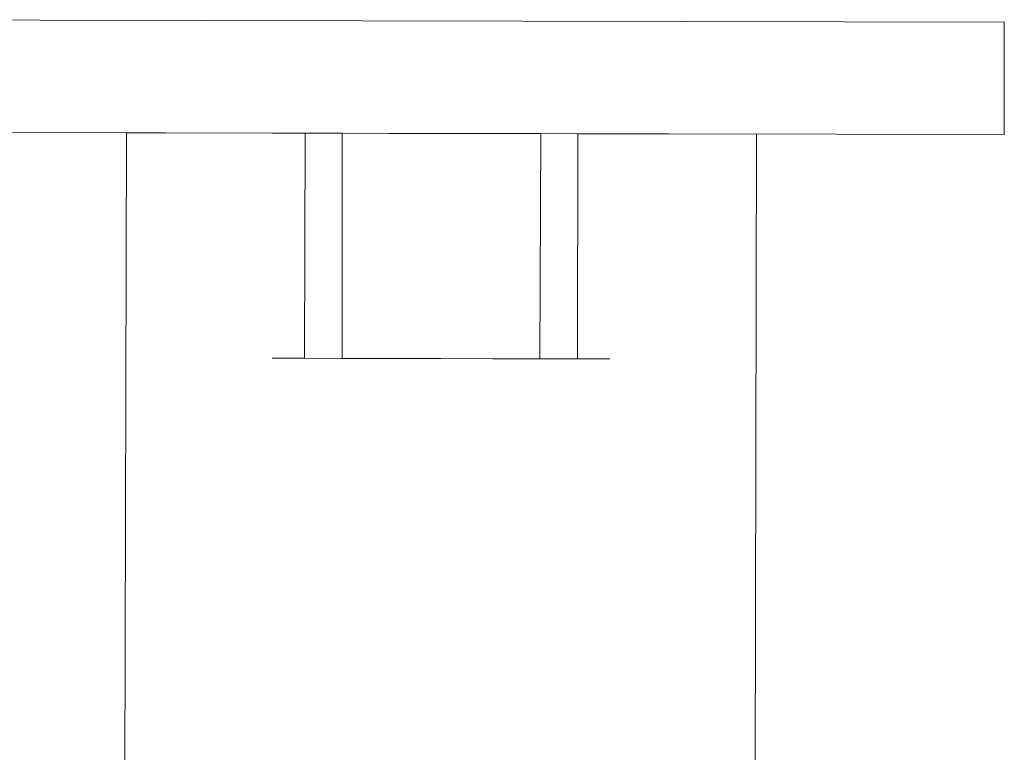
# Model space of a CAD drawing. Extents: x -103 to 380, y -187 to 0.
# Drawn here: x 336 to 380, y -33 to 0 of the extents above; entities that cross this region are included whole.
import ezdxf

# ---------------------------------------------------------------- set-up
doc = ezdxf.new("R2010")
doc.units = 0
doc.header["$LTSCALE"] = 500
doc.header["$MEASUREMENT"] = 0
doc.layers.add('BESCO_CHROM', color=7, linetype='Continuous')

msp = doc.modelspace()

# ---------------------------------------------------------------- linework, layer by layer
at = {"layer": 'BESCO_CHROM', "lineweight": 0}
for points, invisible_edges in [([(379.58, -0.596, 94.345), (379.57, -5.596, 94.345), (329.57, -5.49, 94.345), (329.581, -0.49, 94.345)], 10), ([(379.57, -5.596, 144.345), (379.58, -0.596, 144.345), (329.581, -0.49, 144.345), (329.57, -5.49, 144.345)], 11), ([(379.57, -5.596, 94.345), (379.58, -0.596, 94.345), (379.58, -0.596, 144.345), (379.57, -5.596, 144.345)], 11), ([(340.57, -5.513, 105.345), (329.57, -5.49, 94.345), (368.57, -5.573, 105.345), (340.57, -5.513, 105.345)], 15), ([(329.57, -5.49, 94.345), (379.57, -5.596, 94.345), (368.57, -5.573, 105.345), (329.57, -5.49, 94.345)], 14), ([(340.57, -5.513, 133.345), (329.57, -5.49, 94.345), (340.57, -5.513, 105.345), (340.57, -5.513, 133.345)], 15), ([(340.57, -5.513, 133.345), (329.57, -5.49, 144.345), (329.57, -5.49, 94.345), (340.57, -5.513, 133.345)], 13), ([(340.57, -5.513, 133.345), (379.57, -5.596, 144.345), (329.57, -5.49, 144.345), (340.57, -5.513, 133.345)], 13), ([(340.443, -65.513, 133.345), (343.098, -51.822, 133.345), (340.57, -5.513, 133.345), (340.443, -65.513, 133.345)], 11), ([(340.57, -5.513, 105.345), (343.994, -54.278, 105.345), (340.443, -65.513, 105.345), (340.57, -5.513, 105.345)], 11), ([(340.57, -5.513, 133.345), (340.57, -5.513, 105.345), (340.443, -65.513, 105.345), (340.443, -65.513, 133.345)], 11), ([(340.57, -5.513, 133.345), (343.098, -51.822, 133.345), (343.821, -49.198, 133.345), (340.57, -5.513, 133.345)], 13), ([(340.57, -5.513, 133.345), (343.821, -49.198, 133.345), (345.139, -46.819, 133.345), (340.57, -5.513, 133.345)], 15), ([(340.57, -5.513, 133.345), (345.139, -46.819, 133.345), (368.57, -5.573, 133.345), (340.57, -5.513, 133.345)], 11), ([(340.57, -5.513, 105.345), (354.49, -43.043, 105.345), (353.161, -43.125, 105.345), (340.57, -5.513, 105.345)], 15), ([(340.57, -5.513, 105.345), (353.161, -43.125, 105.345), (351.858, -43.373, 105.345), (340.57, -5.513, 105.345)], 15), ([(340.57, -5.513, 105.345), (351.858, -43.373, 105.345), (350.597, -43.783, 105.345), (340.57, -5.513, 105.345)], 15), ([(340.57, -5.513, 105.345), (350.597, -43.783, 105.345), (349.397, -44.349, 105.345), (340.57, -5.513, 105.345)], 15), ([(340.57, -5.513, 105.345), (349.397, -44.349, 105.345), (348.279, -45.061, 105.345), (340.57, -5.513, 105.345)], 13), ([(340.57, -5.513, 105.345), (348.279, -45.061, 105.345), (347.261, -45.907, 105.345), (340.57, -5.513, 105.345)], 15), ([(340.57, -5.513, 105.345), (347.261, -45.907, 105.345), (346.356, -46.877, 105.345), (340.57, -5.513, 105.345)], 13), ([(340.57, -5.513, 105.345), (346.356, -46.877, 105.345), (345.58, -47.953, 105.345), (340.57, -5.513, 105.345)], 15), ([(340.57, -5.513, 105.345), (345.58, -47.953, 105.345), (344.947, -49.117, 105.345), (340.57, -5.513, 105.345)], 15), ([(340.57, -5.513, 105.345), (344.947, -49.117, 105.345), (344.465, -50.352, 105.345), (340.57, -5.513, 105.345)], 15), ([(340.57, -5.513, 105.345), (364.007, -49.155, 105.345), (363.379, -47.989, 105.345), (340.57, -5.513, 105.345)], 13), ([(340.57, -5.513, 105.345), (363.379, -47.989, 105.345), (362.607, -46.909, 105.345), (340.57, -5.513, 105.345)], 15), ([(340.57, -5.513, 105.345), (362.607, -46.909, 105.345), (361.706, -45.937, 105.345), (340.57, -5.513, 105.345)], 15), ([(340.57, -5.513, 105.345), (361.706, -45.937, 105.345), (360.692, -45.087, 105.345), (340.57, -5.513, 105.345)], 15), ([(340.57, -5.513, 105.345), (360.692, -45.087, 105.345), (359.578, -44.37, 105.345), (340.57, -5.513, 105.345)], 15), ([(340.57, -5.513, 105.345), (359.578, -44.37, 105.345), (358.381, -43.799, 105.345), (340.57, -5.513, 105.345)], 15), ([(340.57, -5.513, 105.345), (358.381, -43.799, 105.345), (357.121, -43.384, 105.345), (340.57, -5.513, 105.345)], 15), ([(340.57, -5.513, 105.345), (357.121, -43.384, 105.345), (355.82, -43.131, 105.345), (340.57, -5.513, 105.345)], 15), ([(340.57, -5.513, 105.345), (355.82, -43.131, 105.345), (354.49, -43.043, 105.345), (340.57, -5.513, 105.345)], 13), ([(340.57, -5.513, 105.345), (344.465, -50.352, 105.345), (344.142, -51.638, 105.345), (340.57, -5.513, 105.345)], 13), ([(368.57, -5.573, 105.345), (364.007, -49.155, 105.345), (340.57, -5.513, 105.345), (368.57, -5.573, 105.345)], 11), ([(340.57, -5.513, 105.345), (344.142, -51.638, 105.345), (343.985, -52.955, 105.345), (340.57, -5.513, 105.345)], 15), ([(340.57, -5.513, 105.345), (343.985, -52.955, 105.345), (343.994, -54.278, 105.345), (340.57, -5.513, 105.345)], 13), ([(368.57, -5.573, 133.345), (379.57, -5.596, 144.345), (340.57, -5.513, 133.345), (368.57, -5.573, 133.345)], 15), ([(368.57, -5.573, 133.345), (345.139, -46.819, 133.345), (346.979, -44.817, 133.345), (368.57, -5.573, 133.345)], 13), ([(368.57, -5.573, 133.345), (346.979, -44.817, 133.345), (349.231, -43.305, 133.345), (368.57, -5.573, 133.345)], 13), ([(347.049, -15.527, 119.345), (347.07, -5.527, 119.345), (347.163, -5.527, 120.526), (347.416, -15.528, 121.664)], 15), ([(347.07, -5.527, 119.345), (347.049, -15.527, 119.345), (347.142, -15.527, 118.164), (347.438, -5.528, 117.026)], 15), ([(347.438, -5.528, 117.026), (347.163, -5.527, 120.526), (347.07, -5.527, 119.345), (347.438, -5.528, 117.026)], 9), ([(347.142, -15.527, 118.164), (347.42, -15.528, 117.015), (347.438, -5.528, 117.026), (347.142, -15.527, 118.164)], 15), ([(347.438, -5.528, 117.026), (347.441, -5.528, 121.675), (347.163, -5.527, 120.526), (347.438, -5.528, 117.026)], 13), ([(347.441, -5.528, 121.675), (347.416, -15.528, 121.664), (347.163, -5.527, 120.526), (347.441, -5.528, 121.675)], 15), ([(347.441, -5.528, 121.675), (348.514, -5.53, 123.77), (348.481, -15.53, 123.754), (347.416, -15.528, 121.664)], 8), ([(348.493, -15.53, 114.92), (348.502, -5.53, 114.936), (347.438, -5.528, 117.026), (347.42, -15.528, 117.015)], 15), ([(348.502, -5.53, 114.936), (347.441, -5.528, 121.675), (347.438, -5.528, 117.026), (348.502, -5.53, 114.936)], 11), ([(348.502, -5.53, 114.936), (348.514, -5.53, 123.77), (347.441, -5.528, 121.675), (348.502, -5.53, 114.936)], 15), ([(348.514, -5.53, 123.77), (350.174, -5.534, 125.421), (350.139, -15.534, 125.411), (348.481, -15.53, 123.754)], 15), ([(350.16, -5.534, 113.279), (348.502, -5.53, 114.936), (348.493, -15.53, 114.92), (350.153, -15.534, 113.269)], 15), ([(350.16, -5.534, 113.279), (348.514, -5.53, 123.77), (348.502, -5.53, 114.936), (350.16, -5.534, 113.279)], 11), ([(350.174, -5.534, 125.421), (348.514, -5.53, 123.77), (350.16, -5.534, 113.279), (352.254, -5.538, 112.212)], 10), ([(368.57, -5.573, 133.345), (349.231, -43.305, 133.345), (351.783, -42.361, 133.345), (368.57, -5.573, 133.345)], 15), ([(350.174, -5.534, 125.421), (352.261, -5.538, 126.48), (352.233, -15.538, 126.478), (350.139, -15.534, 125.411)], 15), ([(352.254, -5.538, 112.212), (350.16, -5.534, 113.279), (350.153, -15.534, 113.269), (352.24, -15.538, 112.21)], 9), ([(352.261, -5.538, 126.48), (350.174, -5.534, 125.421), (352.254, -5.538, 112.212), (354.569, -5.543, 111.845)], 10), ([(368.57, -5.573, 133.345), (351.783, -42.361, 133.345), (354.493, -42.043, 133.345), (368.57, -5.573, 133.345)], 15), ([(352.261, -5.538, 126.48), (354.571, -5.543, 126.845), (354.548, -15.543, 126.845), (352.233, -15.538, 126.478)], 11), ([(354.569, -5.543, 111.845), (352.254, -5.538, 112.212), (352.24, -15.538, 112.21), (354.55, -15.543, 111.845)], 15), ([(354.571, -5.543, 126.845), (352.261, -5.538, 126.48), (354.569, -5.543, 111.845), (356.879, -5.548, 112.21)], 10), ([(368.57, -5.573, 133.345), (354.493, -42.043, 133.345), (357.2, -42.372, 133.345), (368.57, -5.573, 133.345)], 13), ([(354.571, -5.543, 126.845), (356.886, -5.548, 126.478), (356.858, -15.548, 126.48), (354.548, -15.543, 126.845)], 15), ([(356.879, -5.548, 112.21), (354.569, -5.543, 111.845), (354.55, -15.543, 111.845), (356.864, -15.548, 112.212)], 15), ([(356.886, -5.548, 126.478), (354.571, -5.543, 126.845), (356.879, -5.548, 112.21), (358.966, -5.552, 113.269)], 10), ([(356.886, -5.548, 126.478), (358.98, -5.552, 125.411), (358.945, -15.552, 125.421), (356.858, -15.548, 126.48)], 15), ([(358.966, -5.552, 113.269), (356.879, -5.548, 112.21), (356.864, -15.548, 112.212), (358.958, -15.552, 113.279)], 15), ([(358.966, -5.552, 113.269), (360.626, -5.556, 114.92), (358.98, -5.552, 125.411), (356.886, -5.548, 126.478)], 11), ([(368.57, -5.573, 133.345), (357.2, -42.372, 133.345), (359.75, -43.328, 133.345), (368.57, -5.573, 133.345)], 15), ([(358.98, -5.552, 125.411), (360.637, -5.556, 123.754), (360.605, -15.556, 123.77), (358.945, -15.552, 125.421)], 7), ([(360.626, -5.556, 114.92), (358.966, -5.552, 113.269), (358.958, -15.552, 113.279), (360.616, -15.556, 114.936)], 2), ([(360.626, -5.556, 114.92), (360.637, -5.556, 123.754), (358.98, -5.552, 125.411), (360.626, -5.556, 114.92)], 13), ([(368.57, -5.573, 133.345), (359.75, -43.328, 133.345), (362, -44.853, 133.345), (368.57, -5.573, 133.345)], 15), ([(361.677, -15.558, 121.675), (360.605, -15.556, 123.77), (360.637, -5.556, 123.754), (361.702, -5.558, 121.664)], 15), ([(361.698, -5.558, 117.015), (360.626, -5.556, 114.92), (360.616, -15.556, 114.936), (361.681, -15.558, 117.026)], 15), ([(361.698, -5.558, 117.015), (360.637, -5.556, 123.754), (360.626, -5.556, 114.92), (361.698, -5.558, 117.015)], 11), ([(361.698, -5.558, 117.015), (361.702, -5.558, 121.664), (360.637, -5.556, 123.754), (361.698, -5.558, 117.015)], 12), ([(361.702, -5.558, 121.664), (361.955, -15.559, 120.526), (361.677, -15.558, 121.675), (361.702, -5.558, 121.664)], 15), ([(361.698, -5.558, 117.015), (361.681, -15.558, 117.026), (361.976, -5.559, 118.164), (361.698, -5.558, 117.015)], 15), ([(362.049, -15.559, 119.345), (362.07, -5.559, 119.345), (361.976, -5.559, 118.164), (361.681, -15.558, 117.026)], 15), ([(361.976, -5.559, 118.164), (361.702, -5.558, 121.664), (361.698, -5.558, 117.015), (361.976, -5.559, 118.164)], 15), ([(362.07, -5.559, 119.345), (361.702, -5.558, 121.664), (361.976, -5.559, 118.164), (362.07, -5.559, 119.345)], 11), ([(361.955, -15.559, 120.526), (361.702, -5.558, 121.664), (362.07, -5.559, 119.345), (362.049, -15.559, 119.345)], 15), ([(368.57, -5.573, 133.345), (362, -44.853, 133.345), (363.833, -46.869, 133.345), (368.57, -5.573, 133.345)], 15), ([(368.57, -5.573, 133.345), (363.833, -46.869, 133.345), (365.14, -49.258, 133.345), (368.57, -5.573, 133.345)], 13), ([(368.57, -5.573, 105.345), (364.484, -50.391, 105.345), (364.007, -49.155, 105.345), (368.57, -5.573, 105.345)], 15), ([(368.443, -65.573, 105.345), (364.484, -50.391, 105.345), (368.57, -5.573, 105.345), (368.443, -65.573, 105.345)], 11), ([(368.57, -5.573, 133.345), (365.14, -49.258, 133.345), (365.848, -51.883, 133.345), (368.57, -5.573, 133.345)], 13), ([(368.57, -5.573, 133.345), (365.848, -51.883, 133.345), (365.919, -54.602, 133.345), (368.57, -5.573, 133.345)], 13), ([(368.57, -5.573, 133.345), (365.919, -54.602, 133.345), (368.443, -65.573, 133.345), (368.57, -5.573, 133.345)], 11), ([(368.57, -5.573, 105.345), (368.57, -5.573, 133.345), (368.443, -65.573, 133.345), (368.443, -65.573, 105.345)], 15), ([(368.57, -5.573, 105.345), (379.57, -5.596, 144.345), (368.57, -5.573, 133.345), (368.57, -5.573, 105.345)], 15), ([(368.57, -5.573, 105.345), (379.57, -5.596, 94.345), (379.57, -5.596, 144.345), (368.57, -5.573, 105.345)], 13), ([(347.416, -15.528, 121.664), (347.142, -15.527, 118.164), (347.049, -15.527, 119.345), (347.416, -15.528, 121.664)], 9), ([(347.416, -15.528, 121.664), (347.42, -15.528, 117.015), (347.142, -15.527, 118.164), (347.416, -15.528, 121.664)], 13), ([(348.481, -15.53, 123.754), (347.42, -15.528, 117.015), (347.416, -15.528, 121.664), (348.481, -15.53, 123.754)], 15), ([(348.481, -15.53, 123.754), (348.493, -15.53, 114.92), (347.42, -15.528, 117.015), (348.481, -15.53, 123.754)], 13), ([(350.139, -15.534, 125.411), (348.493, -15.53, 114.92), (348.481, -15.53, 123.754), (350.139, -15.534, 125.411)], 11), ([(350.139, -15.534, 125.411), (352.233, -15.538, 126.478), (350.153, -15.534, 113.269), (348.493, -15.53, 114.92)], 10), ([(352.233, -15.538, 126.478), (354.548, -15.543, 126.845), (352.24, -15.538, 112.21), (350.153, -15.534, 113.269)], 15), ([(354.548, -15.543, 126.845), (356.858, -15.548, 126.48), (354.55, -15.543, 111.845), (352.24, -15.538, 112.21)], 10), ([(356.864, -15.548, 112.212), (354.55, -15.543, 111.845), (356.858, -15.548, 126.48), (358.945, -15.552, 125.421)], 10), ([(358.958, -15.552, 113.279), (356.864, -15.548, 112.212), (358.945, -15.552, 125.421), (360.605, -15.556, 123.77)], 10), ([(360.605, -15.556, 123.77), (360.616, -15.556, 114.936), (358.958, -15.552, 113.279), (360.605, -15.556, 123.77)], 15), ([(361.677, -15.558, 121.675), (360.616, -15.556, 114.936), (360.605, -15.556, 123.77), (361.677, -15.558, 121.675)], 11), ([(361.677, -15.558, 121.675), (361.681, -15.558, 117.026), (360.616, -15.556, 114.936), (361.677, -15.558, 121.675)], 13), ([(361.955, -15.559, 120.526), (361.681, -15.558, 117.026), (361.677, -15.558, 121.675), (361.955, -15.559, 120.526)], 10), ([(362.049, -15.559, 119.345), (361.681, -15.558, 117.026), (361.955, -15.559, 120.526), (362.049, -15.559, 119.345)], 10)]:
    msp.add_3dface(points, dxfattribs=dict(at, invisible_edges=invisible_edges))
msp.add_3dface([(379.58, -0.596, 94.345), (329.581, -0.49, 94.345), (329.581, -0.49, 144.345), (379.58, -0.596, 144.345)], dxfattribs=at)

doc.saveas('drawing.dxf')
